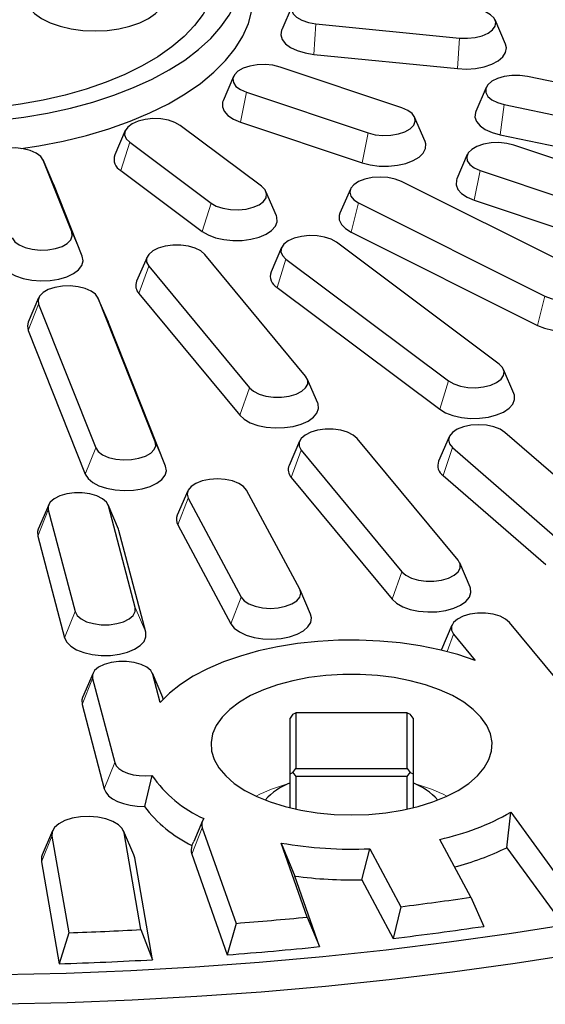
# Model space of a CAD drawing. Units: millimetres. Extents: x 0 to 420, y 0 to 297.
# Drawn here: x 311 to 324, y 177 to 201 of the extents above; entities that cross this region are included whole.
import ezdxf

# ---------------------------------------------------------------- set-up
doc = ezdxf.new("R2010")
doc.units = ezdxf.units.MM

msp = doc.modelspace()

# ---------------------------------------------------------------- linework, layer by layer
at = {"color": 7, "linetype": 'Continuous', "lineweight": 25}
for p, q in [((318.0871, 201.1416), (317.8329, 200.5503)), ((318.6662, 200.7009), (322.169, 200.3525)), ((323.2911, 200.2019), (323.0369, 200.7932)), ((318.6155, 199.9548), (322.1183, 199.6065)), ((320.7621, 198.6542), (317.7925, 199.6463)), ((316.6579, 199.4164), (316.4037, 198.8251)), ((329.7676, 198.1845), (323.8284, 199.4145)), ((316.9703, 199.031), (319.9398, 198.0389)), ((322.8217, 199.1504), (322.5675, 198.5591)), ((323.262, 198.7308), (329.2013, 197.5008)), ((316.8258, 198.3043), (319.7954, 197.3122)), ((321.3286, 197.833), (321.0744, 198.4243)), ((314.0172, 198.096), (313.763, 197.5048)), ((317.3401, 196.7391), (315.356, 198.2238)), ((314.1254, 197.8127), (316.1095, 196.3279)), ((323.1625, 197.9921), (329.1018, 196.7621)), ((329.4331, 195.7573), (323.4941, 197.7415)), ((312.268, 196.7902), (312.0139, 197.3815)), ((312.7129, 195.6245), (312.0162, 197.3759)), ((322.3594, 197.5116), (322.1052, 196.9203)), ((313.9092, 197.1219), (315.8934, 195.6371)), ((322.6718, 197.1262), (328.6109, 195.142)), ((325.3007, 194.5819), (320.755, 196.8548)), ((312.9679, 195.0313), (312.2711, 196.7827)), ((317.7025, 196.02), (317.4483, 196.6113)), ((319.5082, 196.6709), (319.254, 196.0796)), ((322.5273, 196.3995), (328.4664, 194.4153)), ((319.7084, 196.3315), (324.2541, 194.0587)), ((319.5246, 195.621), (324.0703, 193.3482)), ((317.8268, 195.2453), (317.5726, 194.654)), ((323.1339, 192.4036), (319.1656, 195.3731)), ((314.5492, 195.0141), (314.295, 194.4229)), ((318.4164, 192.1084), (315.9563, 195.078)), ((317.935, 194.962), (321.9033, 191.9924)), ((314.589, 194.7948), (317.0491, 191.8252)), ((317.7188, 194.2712), (321.6872, 191.3016)), ((311.9046, 194.0188), (311.6504, 193.4275)), ((313.6058, 193.4275), (313.3516, 194.0188)), ((314.7474, 190.5104), (313.3539, 194.0132)), ((314.3488, 194.1264), (316.8089, 191.1568)), ((311.9023, 193.8688), (313.2958, 190.366)), ((315.0024, 189.9172), (313.6089, 193.42)), ((311.6473, 193.2249), (313.0408, 189.7221)), ((318.7104, 191.4532), (318.4563, 192.0445)), ((323.4963, 191.6845), (323.2421, 192.2757)), ((321.9138, 190.6313), (321.6597, 190.04)), ((325.7782, 188.5735), (323.2782, 190.7386)), ((318.2666, 190.5267), (318.0125, 189.9354)), ((322.1339, 187.6209), (319.6738, 190.5906)), ((321.9965, 190.3685), (324.4965, 188.2035)), ((318.3065, 190.3074), (320.7666, 187.3378)), ((318.0663, 189.639), (320.5264, 186.6694)), ((321.7713, 189.685), (324.2713, 187.5199)), ((315.5398, 189.3112), (315.2856, 188.7199)), ((318.2722, 186.9144), (316.9781, 189.3292)), ((312.1492, 188.974), (311.895, 188.3827)), ((313.8504, 188.3827), (313.5962, 188.974)), ((314.259, 186.4659), (313.6064, 188.9445)), ((315.5485, 189.1377), (316.8426, 186.7229)), ((312.139, 188.8479), (312.7916, 186.3693)), ((315.2974, 188.4854), (316.5914, 186.0706)), ((311.8812, 188.2124), (312.5339, 185.7338)), ((313.8641, 188.3429), (313.8504, 188.3827)), ((314.5168, 185.8643), (313.8641, 188.3429)), ((322.4279, 186.9658), (322.1738, 187.5571)), ((318.535, 186.3051), (318.2809, 186.8964)), ((321.9841, 186.0393), (321.73, 185.448)), ((324.9767, 184.1894), (323.3913, 186.1031)), ((322.024, 185.82), (322.5529, 185.1814)), ((321.73, 185.448), (321.7227, 185.4294)), ((313.2307, 184.8666), (312.9765, 184.2753)), ((314.9319, 184.2753), (314.6777, 184.8666)), ((314.8683, 184.1519), (314.6879, 184.8371)), ((313.2205, 184.7405), (313.7612, 182.6868)), ((314.9456, 184.2355), (314.9319, 184.2753)), ((312.9627, 184.105), (313.5035, 182.0512)), ((318.1069, 183.8726), (318.1783, 183.8988)), ((318.1783, 183.8988), (318.1783, 182.5416)), ((320.8926, 183.8988), (318.1783, 183.8988)), ((320.8926, 182.5416), (320.8926, 183.8988)), ((320.8926, 183.8988), (320.9641, 183.8726)), ((318.1069, 183.8726), (318.0355, 183.775)), ((318.0355, 182.4179), (318.0355, 183.775)), ((321.0355, 183.775), (320.9641, 183.8726)), ((321.0355, 183.775), (321.0355, 182.4179)), ((318.0355, 182.4179), (318.1069, 182.4441)), ((318.1069, 182.4441), (318.1783, 182.5416)), ((318.1069, 182.4441), (318.1783, 182.3465)), ((318.1783, 182.5416), (320.8926, 182.5416)), ((320.8926, 182.5416), (320.9641, 182.4441)), ((320.8926, 182.3465), (320.9641, 182.4441)), ((320.9641, 182.4441), (321.0355, 182.4179)), ((314.6655, 182.3751), (314.4843, 181.6165)), ((318.0355, 181.5859), (318.0355, 182.4179)), ((320.8926, 182.3465), (318.1783, 182.3465)), ((318.1783, 182.3465), (318.1783, 181.5531)), ((320.8926, 181.5531), (320.8926, 182.3465)), ((321.0355, 182.4179), (321.0355, 181.5859)), ((323.3223, 180.6142), (323.4207, 181.4777)), ((323.4207, 181.4777), (324.6743, 179.7555)), ((315.9027, 181.2686), (315.6859, 180.7642)), ((312.2453, 181.0278), (311.9912, 180.4365)), ((314.2258, 180.4365), (313.9717, 181.0278)), ((315.8964, 181.0992), (316.7181, 178.7692)), ((312.229, 180.8966), (312.6414, 178.5397)), ((314.4004, 178.6167), (313.988, 180.9735)), ((315.6446, 180.6676), (315.687, 180.7637)), ((322.4449, 179.404), (321.6876, 180.8171)), ((318.457, 178.9225), (317.8205, 180.7274)), ((317.8205, 180.7274), (318.1506, 179.9213)), ((319.7862, 179.8332), (319.982, 180.5886)), ((319.982, 180.5886), (320.7393, 179.1755)), ((323.3223, 180.6142), (324.5171, 178.9729)), ((314.247, 180.3663), (314.2258, 180.4365)), ((314.6816, 177.8827), (314.247, 180.3663)), ((315.6404, 180.458), (316.5062, 178.0028)), ((311.97, 180.2667), (312.4046, 177.7831)), ((318.7572, 178.2012), (318.1506, 179.9213)), ((319.7862, 179.8332), (320.554, 178.4004)), ((322.4449, 179.404), (322.7618, 178.6962)), ((320.7393, 179.1755), (320.554, 178.4004)), ((318.457, 178.9225), (318.7572, 178.2012)), ((314.4004, 178.6167), (314.6816, 177.8827)), ((316.7181, 178.7692), (316.5062, 178.0028)), ((312.6414, 178.5397), (312.4046, 177.7831))]:
    msp.add_line(p, q, dxfattribs=at)
at = {"color": 8, "linetype": 'Continuous', "lineweight": 18}
for p, q in [((318.6662, 200.7009), (318.6155, 199.9548)), ((322.169, 200.3525), (322.1183, 199.6065)), ((316.9703, 199.031), (316.8258, 198.3043)), ((323.262, 198.7308), (323.1625, 197.9921)), ((314.1254, 197.8127), (313.9092, 197.1219)), ((319.9398, 198.0389), (319.7954, 197.3122)), ((312.0162, 197.3759), (312.2711, 196.7827)), ((322.6718, 197.1262), (322.5273, 196.3995)), ((316.1095, 196.3279), (315.8934, 195.6371)), ((319.7084, 196.3315), (319.5246, 195.621)), ((312.7129, 195.6245), (312.9679, 195.0313)), ((317.935, 194.962), (317.7188, 194.2712)), ((314.589, 194.7948), (314.3488, 194.1264)), ((313.3539, 194.0132), (313.6089, 193.42)), ((324.2541, 194.0587), (324.0703, 193.3482)), ((311.9023, 193.8688), (311.6473, 193.2249)), ((317.0491, 191.8252), (316.8089, 191.1568)), ((321.9033, 191.9924), (321.6872, 191.3016)), ((313.2958, 190.366), (313.0408, 189.7221)), ((314.7474, 190.5104), (315.0024, 189.9172)), ((321.9965, 190.3685), (321.7713, 189.685)), ((318.3065, 190.3074), (318.0663, 189.639)), ((313.6064, 188.9445), (313.8641, 188.3429)), ((315.5485, 189.1377), (315.2974, 188.4854)), ((312.139, 188.8479), (311.8812, 188.2124)), ((320.7666, 187.3378), (320.5264, 186.6694)), ((316.8426, 186.7229), (316.5914, 186.0706)), ((312.7916, 186.3693), (312.5339, 185.7338)), ((314.259, 186.4659), (314.5168, 185.8643)), ((322.024, 185.82), (321.8705, 185.3929)), ((314.6879, 184.8371), (314.9455, 184.2357)), ((313.2205, 184.7405), (312.9627, 184.105)), ((313.7612, 182.6868), (313.5035, 182.0512)), ((315.8964, 181.0992), (315.6404, 180.458)), ((312.229, 180.8966), (311.97, 180.2667)), ((313.988, 180.9735), (314.247, 180.3663))]:
    msp.add_line(p, q, dxfattribs=at)
at = {"color": 7, "linetype": 'Continuous', "lineweight": 25, "flags": 128}
for points in [[(316.1846, 201.5103), (316.0751, 201.22), (315.9159, 200.9355), (315.708, 200.6589), (315.4532, 200.3923), (315.1532, 200.1378), (314.8103, 199.8971), (314.4271, 199.6722), (314.0065, 199.4647), (313.5516, 199.2761), (313.0658, 199.1079), (312.5528, 198.9613), (312.0163, 198.8374), (311.4604, 198.7372), (310.8893, 198.6614)], [(310.9454, 198.3489), (311.54, 198.4238), (312.1201, 198.5228), (312.6821, 198.6454), (313.222, 198.7906), (313.7362, 198.9576), (314.2212, 199.1451), (314.6738, 199.3519), (315.0909, 199.5766), (315.4696, 199.8176), (315.8074, 200.0735), (316.102, 200.3423), (316.3515, 200.6223), (316.554, 200.9116), (316.7084, 201.2083), (316.8134, 201.5103)], [(311.6147, 201.5579), (311.6025, 201.5268), (311.5766, 201.3789), (311.6025, 201.231), (311.6794, 201.0875), (311.8049, 200.953), (311.9752, 200.8314), (312.1852, 200.7264), (312.4284, 200.6412), (312.6975, 200.5785), (312.9844, 200.54), (313.2802, 200.5271), (313.576, 200.54), (313.8629, 200.5785), (314.132, 200.6412), (314.3752, 200.7264), (314.5852, 200.8314), (314.7555, 200.953), (314.881, 201.0875), (314.9579, 201.231), (314.9838, 201.3789), (314.9579, 201.5268), (314.9457, 201.5579)], [(318.9549, 201.4267), (318.7622, 201.433), (318.5727, 201.4142), (318.3994, 201.3715), (318.2542, 201.3078), (318.1469, 201.2275), (318.0848, 201.136), (318.0721, 201.0396), (318.1098, 200.9449), (318.1953, 200.8582), (318.3226, 200.7856), (318.4833, 200.732), (318.6662, 200.7009)], [(311.4799, 197.6614), (311.9116, 197.7279), (312.5021, 197.8423), (313.0719, 197.9805), (313.6171, 198.1416), (314.134, 198.3245), (314.6192, 198.528), (315.0694, 198.7507), (315.4815, 198.9911), (315.8528, 199.2476), (316.1807, 199.5185), (316.4632, 199.8019), (316.6981, 200.0959), (316.8841, 200.3986), (317.0197, 200.7079), (317.1042, 201.0217)], [(322.169, 200.3525), (322.3618, 200.3462), (322.5513, 200.3651), (322.7245, 200.4078), (322.8698, 200.4715), (322.9771, 200.5518), (323.0392, 200.6433), (323.0518, 200.7396), (323.0141, 200.8344), (322.9287, 200.921), (322.8013, 200.9936), (322.6407, 201.0473), (322.4578, 201.0783)], [(317.8329, 200.5503), (317.8298, 200.5428), (317.811, 200.4312), (317.8423, 200.3203), (317.9221, 200.2157), (318.0465, 200.1226), (318.2093, 200.0457), (318.4021, 199.9888), (318.6155, 199.9548)], [(322.1183, 199.6065), (322.3414, 199.597), (322.5632, 199.6127), (322.7724, 199.6526), (322.9586, 199.7148), (323.1124, 199.7962), (323.2262, 199.8926), (323.2942, 199.9993), (323.313, 200.1109), (323.2911, 200.2019)], [(317.7925, 199.6463), (317.6193, 199.689), (317.4298, 199.7079), (317.237, 199.7016), (317.0541, 199.6705), (316.8935, 199.6168), (316.7661, 199.5442), (316.6807, 199.4576), (316.643, 199.3629), (316.6556, 199.2665), (316.7177, 199.175), (316.825, 199.0947), (316.9703, 199.031)], [(323.8284, 199.4145), (323.6418, 199.4395), (323.4486, 199.4395), (323.262, 199.4145), (323.0947, 199.3662), (322.9581, 199.2979), (322.8615, 199.2143), (322.8115, 199.121), (322.8115, 199.0244), (322.8615, 198.9311), (322.9581, 198.8474), (323.0947, 198.7791), (323.262, 198.7308)], [(316.4037, 198.8251), (316.3912, 198.79), (316.385, 198.678), (316.4286, 198.5682), (316.5201, 198.466), (316.6548, 198.3766), (316.8258, 198.3043)], [(319.9398, 198.0389), (320.1131, 197.9962), (320.3025, 197.9774), (320.4953, 197.9837), (320.6782, 198.0147), (320.8389, 198.0684), (320.9663, 198.141), (321.0517, 198.2276), (321.0894, 198.3224), (321.0767, 198.4188), (321.0147, 198.5102), (320.9073, 198.5905), (320.7621, 198.6542)], [(322.5675, 198.5591), (322.5593, 198.5378), (322.5468, 198.426), (322.5843, 198.3157), (322.67, 198.2122), (322.7996, 198.1209), (322.9665, 198.0463), (323.1625, 197.9921)], [(315.356, 198.2238), (315.2286, 198.2965), (315.068, 198.3501), (314.885, 198.3812), (314.6923, 198.3875), (314.5028, 198.3687), (314.3295, 198.3259), (314.1843, 198.2622), (314.077, 198.1819), (314.0149, 198.0905), (314.0022, 197.9941), (314.0399, 197.8993), (314.1254, 197.8127)], [(319.7954, 197.3122), (319.9943, 197.2609), (320.2112, 197.2329), (320.435, 197.2297), (320.6546, 197.2516), (320.859, 197.2973), (321.0379, 197.3646), (321.1824, 197.4502), (321.2852, 197.5497), (321.3411, 197.6581), (321.3474, 197.77), (321.3286, 197.833)], [(323.4941, 197.7415), (323.3208, 197.7842), (323.1313, 197.8031), (322.9385, 197.7967), (322.7556, 197.7657), (322.595, 197.712), (322.4676, 197.6394), (322.3822, 197.5528), (322.3445, 197.458), (322.3571, 197.3617), (322.4192, 197.2702), (322.5265, 197.1899), (322.6718, 197.1262)], [(312.0162, 197.3759), (311.9541, 197.4674), (311.8467, 197.5477), (311.7015, 197.6114), (311.5282, 197.6541), (311.3388, 197.6729), (311.146, 197.6666), (310.9631, 197.6356), (310.8024, 197.5819), (310.675, 197.5093), (310.5896, 197.4226), (310.5519, 197.3279), (310.5646, 197.2315)], [(320.755, 196.8548), (320.6017, 196.9136), (320.4232, 196.9505), (320.2317, 196.9632), (320.0402, 196.9505), (319.8617, 196.9136), (319.7084, 196.8548), (319.5908, 196.7781), (319.5169, 196.6889), (319.4917, 196.5931), (319.5169, 196.4974), (319.5908, 196.4081), (319.7084, 196.3315)], [(322.1052, 196.9203), (322.0927, 196.8852), (322.0865, 196.7732), (322.1301, 196.6634), (322.2216, 196.5612), (322.3563, 196.4718), (322.5273, 196.3995)], [(316.1095, 196.3279), (316.2369, 196.2553), (316.3975, 196.2017), (316.5805, 196.1706), (316.7732, 196.1643), (316.9627, 196.1831), (317.136, 196.2259), (317.2812, 196.2896), (317.3885, 196.3699), (317.4506, 196.4613), (317.4633, 196.5577), (317.4256, 196.6525), (317.3401, 196.7391)], [(315.8934, 195.6371), (316.0378, 195.5516), (316.2168, 195.4843), (316.4212, 195.4385), (316.6408, 195.4167), (316.8646, 195.4198), (317.0815, 195.4478), (317.2804, 195.4992), (317.4515, 195.5714), (317.5862, 195.6609), (317.6776, 195.7631), (317.7213, 195.8729), (317.715, 195.9848), (317.7025, 196.02)], [(319.254, 196.0796), (319.238, 196.0305), (319.238, 195.9186), (319.2878, 195.8094), (319.385, 195.7085), (319.5246, 195.621)], [(311.2613, 195.4801), (311.3234, 195.3886), (311.4307, 195.3083), (311.576, 195.2446), (311.7492, 195.2019), (311.9387, 195.1831), (312.1315, 195.1894), (312.3144, 195.2204), (312.475, 195.2741), (312.6024, 195.3467), (312.6879, 195.4334), (312.7255, 195.5281), (312.7129, 195.6245)], [(319.1656, 195.3731), (319.0382, 195.4457), (318.8776, 195.4994), (318.6947, 195.5304), (318.5019, 195.5367), (318.3124, 195.5179), (318.1392, 195.4752), (317.9939, 195.4115), (317.8866, 195.3312), (317.8245, 195.2397), (317.8118, 195.1433), (317.8495, 195.0486), (317.935, 194.962)], [(315.9563, 195.078), (315.8597, 195.1616), (315.7231, 195.2299), (315.5558, 195.2782), (315.3692, 195.3032), (315.1761, 195.3032), (314.9895, 195.2782), (314.8222, 195.2299), (314.6856, 195.1616), (314.589, 195.078), (314.539, 194.9847), (314.539, 194.8881), (314.589, 194.7948)], [(311.0063, 194.8362), (311.0743, 194.7295), (311.1881, 194.6331), (311.3419, 194.5517), (311.5281, 194.4895), (311.7373, 194.4496), (311.9591, 194.4339), (312.1822, 194.4433), (312.3955, 194.4773), (312.5884, 194.5342), (312.7511, 194.6111), (312.8756, 194.7042), (312.9554, 194.8088), (312.9867, 194.9197), (312.9679, 195.0313)], [(324.2541, 194.0587), (324.4074, 193.9999), (324.5858, 193.9629), (324.7774, 193.9503), (324.9689, 193.9629), (325.1474, 193.9999), (325.3007, 194.0587), (325.4183, 194.1353), (325.4922, 194.2245), (325.5174, 194.3203), (325.4922, 194.4161), (325.4183, 194.5053), (325.3007, 194.5819)], [(313.3539, 194.0132), (313.2918, 194.1047), (313.1845, 194.185), (313.0392, 194.2487), (312.866, 194.2914), (312.6765, 194.3102), (312.4837, 194.3039), (312.3008, 194.2729), (312.1402, 194.2192), (312.0128, 194.1466), (311.9274, 194.0599), (311.8897, 193.9652), (311.9023, 193.8688)], [(324.0703, 193.3482), (324.2453, 193.2783), (324.4471, 193.2298), (324.6654, 193.2049), (324.8893, 193.2049), (325.1077, 193.2298), (325.3094, 193.2783), (325.4845, 193.3482), (325.6241, 193.4357), (325.7213, 193.5366), (325.7711, 193.6457), (325.7711, 193.7577), (325.7551, 193.8068)], [(311.6504, 193.4275), (311.6285, 193.3364), (311.6473, 193.2249)], [(321.9033, 191.9924), (322.0307, 191.9198), (322.1913, 191.8661), (322.3743, 191.8351), (322.567, 191.8288), (322.7565, 191.8476), (322.9298, 191.8903), (323.075, 191.954), (323.1823, 192.0343), (323.2444, 192.1258), (323.2571, 192.2222), (323.2194, 192.3169), (323.1339, 192.4036)], [(317.0491, 191.8252), (317.1457, 191.7415), (317.2823, 191.6732), (317.4496, 191.6249), (317.6362, 191.5999), (317.8294, 191.5999), (318.016, 191.6249), (318.1833, 191.6732), (318.3199, 191.7415), (318.4164, 191.8252), (318.4664, 191.9185), (318.4664, 192.0151), (318.4164, 192.1084)], [(321.6872, 191.3016), (321.8316, 191.2161), (322.0106, 191.1487), (322.215, 191.103), (322.4346, 191.0812), (322.6584, 191.0843), (322.8753, 191.1123), (323.0742, 191.1637), (323.2453, 191.2359), (323.38, 191.3254), (323.4714, 191.4276), (323.5151, 191.5374), (323.5088, 191.6493), (323.4963, 191.6845)], [(316.8089, 191.1568), (316.9172, 191.0588), (317.0664, 190.9754), (317.249, 190.9106), (317.4559, 190.8677), (317.6767, 190.849), (317.9003, 190.8552), (318.1154, 190.8862), (318.3114, 190.9404), (318.4784, 191.015), (318.608, 191.1063), (318.6937, 191.2098), (318.7312, 191.3201), (318.7186, 191.4319), (318.7104, 191.4532)], [(323.2782, 190.7386), (323.1606, 190.8152), (323.0074, 190.874), (322.8289, 190.911), (322.6373, 190.9236), (322.4458, 190.911), (322.2673, 190.874), (322.1141, 190.8152), (321.9965, 190.7386), (321.9225, 190.6493), (321.8973, 190.5536), (321.9225, 190.4578), (321.9965, 190.3685)], [(319.6738, 190.5906), (319.5772, 190.6742), (319.4406, 190.7425), (319.2733, 190.7908), (319.0867, 190.8158), (318.8936, 190.8158), (318.707, 190.7908), (318.5396, 190.7425), (318.403, 190.6742), (318.3065, 190.5906), (318.2565, 190.4973), (318.2565, 190.4007), (318.3065, 190.3074)], [(313.2958, 190.366), (313.3579, 190.2746), (313.4652, 190.1942), (313.6105, 190.1306), (313.7837, 190.0878), (313.9732, 190.069), (314.166, 190.0753), (314.3489, 190.1064), (314.5095, 190.16), (314.6369, 190.2326), (314.7224, 190.3193), (314.7601, 190.414), (314.7474, 190.5104)], [(313.0408, 189.7221), (313.1088, 189.6154), (313.2226, 189.519), (313.3764, 189.4376), (313.5626, 189.3754), (313.7718, 189.3355), (313.9936, 189.3198), (314.2167, 189.3292), (314.4301, 189.3632), (314.6229, 189.4201), (314.7857, 189.497), (314.9101, 189.5901), (314.9899, 189.6947), (315.0212, 189.8056), (315.0024, 189.9172)], [(316.9781, 189.3292), (316.9042, 189.4184), (316.7866, 189.4951), (316.6333, 189.5539), (316.4548, 189.5908), (316.2633, 189.6034), (316.0717, 189.5908), (315.8933, 189.5539), (315.74, 189.4951), (315.6224, 189.4184), (315.5485, 189.3292), (315.5233, 189.2334), (315.5485, 189.1377)], [(313.6064, 188.9445), (313.5564, 189.0378), (313.4598, 189.1215), (313.3232, 189.1898), (313.1559, 189.2381), (312.9693, 189.2631), (312.7761, 189.2631), (312.5895, 189.2381), (312.4222, 189.1898), (312.2856, 189.1215), (312.189, 189.0378), (312.139, 188.9445), (312.139, 188.8479)], [(311.895, 188.3827), (311.877, 188.3243), (311.8812, 188.2124)], [(320.7666, 187.3378), (320.8632, 187.2541), (320.9998, 187.1858), (321.1671, 187.1375), (321.3537, 187.1125), (321.5468, 187.1125), (321.7334, 187.1375), (321.9008, 187.1858), (322.0374, 187.2541), (322.1339, 187.3378), (322.1839, 187.4311), (322.1839, 187.5276), (322.1339, 187.6209)], [(316.8426, 186.7229), (316.9165, 186.6336), (317.0341, 186.557), (317.1874, 186.4982), (317.3658, 186.4612), (317.5574, 186.4486), (317.7489, 186.4612), (317.9274, 186.4982), (318.0806, 186.557), (318.1983, 186.6336), (318.2722, 186.7229), (318.2974, 186.8186), (318.2722, 186.9144)], [(320.5264, 186.6694), (320.6347, 186.5714), (320.7839, 186.4879), (320.9665, 186.4232), (321.1734, 186.3803), (321.3942, 186.3615), (321.6178, 186.3678), (321.8329, 186.3988), (322.0289, 186.453), (322.1959, 186.5276), (322.3255, 186.6189), (322.4112, 186.7223), (322.4487, 186.8327), (322.4361, 186.9445), (322.4279, 186.9658)], [(312.7916, 186.3693), (312.8416, 186.276), (312.9382, 186.1924), (313.0748, 186.1241), (313.2421, 186.0758), (313.4287, 186.0508), (313.6219, 186.0508), (313.8085, 186.0758), (313.9758, 186.1241), (314.1124, 186.1924), (314.209, 186.276), (314.259, 186.3693), (314.259, 186.4659)], [(316.5914, 186.0706), (316.6733, 185.9664), (316.7994, 185.8739), (316.9636, 185.7977), (317.1575, 185.7418), (317.3715, 185.7088), (317.5948, 185.7004), (317.8162, 185.7171), (318.0246, 185.758), (318.2097, 185.821), (318.362, 185.9031), (318.4739, 186.0001), (318.5399, 186.1071), (318.5567, 186.2187), (318.535, 186.3051)], [(323.3913, 186.1031), (323.2947, 186.1868), (323.1581, 186.2551), (322.9908, 186.3034), (322.8042, 186.3284), (322.6111, 186.3284), (322.4244, 186.3034), (322.2571, 186.2551), (322.1205, 186.1868), (322.024, 186.1031), (321.974, 186.0098), (321.974, 185.9133), (322.024, 185.82)], [(312.5339, 185.7338), (312.5878, 185.6251), (312.6887, 185.5251), (312.8316, 185.4389), (313.0092, 185.3708), (313.2127, 185.3241), (313.4319, 185.3012), (313.6558, 185.3033), (313.8732, 185.3303), (314.0731, 185.3807), (314.2455, 185.4521), (314.3818, 185.541), (314.4752, 185.6427), (314.5209, 185.7523), (314.5168, 185.8643)], [(322.5529, 185.1814), (322.13, 185.3211), (321.6814, 185.4391), (321.2116, 185.5343), (320.7253, 185.6056), (320.2272, 185.6524), (319.7222, 185.6743), (319.2154, 185.671), (318.7117, 185.6425), (318.2162, 185.5891), (317.7338, 185.5115), (317.2692, 185.4102), (316.8269, 185.2864), (316.4115, 185.1412), (316.0269, 184.9761), (315.6771, 184.7928), (315.3653, 184.5929), (315.0949, 184.3786), (314.8683, 184.1519)], [(314.6879, 184.8371), (314.6379, 184.9304), (314.5413, 185.0141), (314.4047, 185.0824), (314.2374, 185.1307), (314.0508, 185.1557), (313.8576, 185.1557), (313.671, 185.1307), (313.5037, 185.0824), (313.3671, 185.0141), (313.2705, 184.9304), (313.2205, 184.8371), (313.2205, 184.7405)], [(319.5355, 181.4131), (319.9568, 181.4261), (320.3718, 181.4649), (320.774, 181.5289), (321.1575, 181.6171), (321.5164, 181.7282), (321.8453, 181.8605), (322.1392, 182.0121), (322.3936, 182.1805), (322.6046, 182.3633), (322.7692, 182.5577), (322.8847, 182.7607), (322.9494, 182.9692), (322.9624, 183.1802), (322.9235, 183.3904), (322.8332, 183.5965), (322.6929, 183.7956), (322.5047, 183.9846), (322.2715, 184.1605), (321.9969, 184.3208), (321.6849, 184.463), (321.3404, 184.5849), (320.9685, 184.6848), (320.5749, 184.761), (320.1655, 184.8125), (319.7466, 184.8384), (319.3244, 184.8384), (318.9055, 184.8125), (318.4961, 184.761), (318.1025, 184.6848), (317.7306, 184.5849), (317.386, 184.463), (317.0741, 184.3208), (316.7994, 184.1605), (316.5663, 183.9846), (316.3781, 183.7956), (316.2378, 183.5965), (316.1475, 183.3904), (316.1085, 183.1802), (316.1215, 182.9692), (316.1863, 182.7607), (316.3018, 182.5577), (316.4664, 182.3633), (316.6774, 182.1805), (316.9318, 182.0121), (317.2257, 181.8605), (317.5546, 181.7282), (317.9135, 181.6171), (318.2969, 181.5289), (318.6992, 181.4649), (319.1142, 181.4261), (319.5355, 181.4131)], [(312.9765, 184.2753), (312.9586, 184.2169), (312.9627, 184.105)], [(342.509, 183.9259), (341.3272, 183.4023), (340.1122, 182.8979), (338.8654, 182.4133), (337.5879, 181.9491), (336.2813, 181.5058), (334.9467, 181.0837), (333.5856, 180.6833), (332.1994, 180.3051), (330.7896, 179.9494), (329.3576, 179.6166), (327.9048, 179.307), (326.4329, 179.021), (324.9433, 178.7589), (323.4376, 178.5209), (321.9173, 178.3073), (320.3841, 178.1183), (318.8395, 177.9541), (317.285, 177.8149), (315.7225, 177.7008), (314.1534, 177.6119), (312.5793, 177.5483), (311.002, 177.5102)], [(342.8447, 183.1159), (341.6388, 182.599), (340.401, 182.1013), (339.1324, 181.6233), (337.8343, 181.1656), (336.5081, 180.7285), (335.1549, 180.3126), (333.7763, 179.9181), (332.3735, 179.5456), (330.9479, 179.1953), (329.5009, 178.8677), (328.0341, 178.563), (326.5487, 178.2816), (325.0464, 178.0236), (323.5286, 177.7895), (321.9968, 177.5794), (320.4525, 177.3935), (318.8973, 177.232), (317.3326, 177.0951), (315.7602, 176.9829), (314.1814, 176.8956), (312.5979, 176.8331), (311.0113, 176.7956)], [(313.7612, 182.6868), (313.7973, 182.6117), (313.8637, 182.542), (313.9576, 182.4807), (314.0749, 182.4305), (314.2104, 182.3935), (314.3584, 182.3714), (314.5123, 182.3652), (314.6655, 182.3751)], [(313.5035, 182.0512), (313.5425, 181.9642), (313.6118, 181.882), (313.7092, 181.8072), (313.8316, 181.7423), (313.9752, 181.6894), (314.1352, 181.65), (314.3068, 181.6254), (314.4843, 181.6165)], [(313.988, 180.9735), (313.9441, 181.0777), (313.8515, 181.1735), (313.7158, 181.2555), (313.5448, 181.3188), (313.3484, 181.3599), (313.1381, 181.3762), (312.9261, 181.367), (312.7247, 181.3326), (312.5456, 181.2751), (312.3991, 181.1979), (312.294, 181.1054), (312.2361, 181.0029), (312.229, 180.8966)], [(311.9912, 180.4365), (311.9764, 180.3946), (311.97, 180.2667)]]:
    msp.add_lwpolyline(points, dxfattribs=at)
at = {"color": 7, "linetype": 'Continuous', "lineweight": 25}
for centre, radius, start, end in [((314.0587, 197.3983), 0.3143, 160.20424, 241.59687), ((317.8683, 194.5476), 0.3143, 160.20424, 241.59687), ((314.549, 194.3159), 0.2756, 157.15726, 223.41472), ((318.2665, 189.8285), 0.2756, 157.15726, 223.41472), ((321.937, 189.9322), 0.2976, 158.74894, 236.16103), ((315.5268, 188.6145), 0.2632, 156.38372, 209.35177), ((317.188, 184.1282), 3.0719, 214.79948, 245.91017), ((318.674, 180.6228), 1.6977, 112.09351, 137.2404), ((320.3969, 180.6228), 1.6977, 42.7596, 67.90649), ((317.0804, 183.6071), 3.2713, 217.47889, 243.96606), ((320.3616, 186.8998), 6.2256, 282.29731, 299.43066), ((316.1234, 181.1766), 0.2398, 142.11353, 198.83201), ((315.9174, 180.5573), 0.2942, 157.98482, 199.73266), ((319.5323, 190.486), 9.9076, 260.05083, 272.60145), ((320.3609, 186.6666), 6.7381, 284.50657, 296.07268), ((319.5327, 190.3515), 10.5214, 262.4521, 271.38061), ((310.0339, 265.5615), 87.0467, 277.06439, 278.19709), ((309.6073, 269.3627), 90.8721, 274.488027, 275.588711), ((309.4462, 271.7267), 93.2417, 271.963791, 273.045746), ((310.0368, 265.2897), 87.5235, 276.901605, 278.359876), ((309.608, 269.1118), 91.3698, 274.329843, 275.746895), ((309.4462, 271.4888), 93.7524, 271.808299, 273.201238)]:
    msp.add_arc(centre, radius, start, end, dxfattribs=at)
at = {"color": 8, "linetype": 'Continuous', "lineweight": 18}
for centre, start, end in [((318.964, 178.5119), 105.13219, 117.61253), ((320.107, 178.5119), 62.38747, 74.86781)]:
    msp.add_arc(centre, 3.7881, start, end, dxfattribs=at)

doc.saveas('drawing.dxf')
